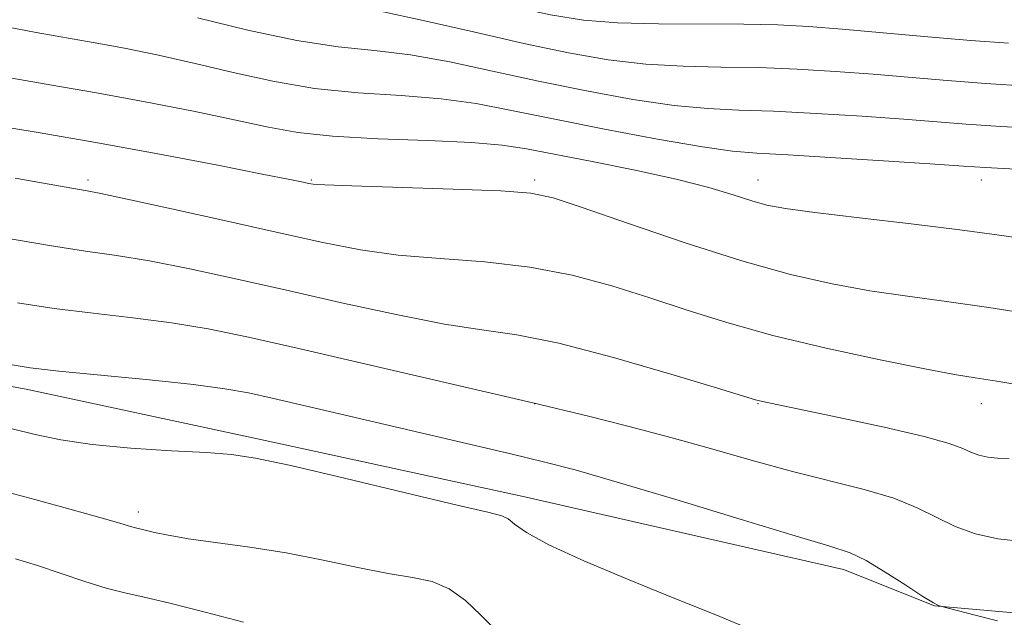
# Model space of a CAD drawing. Extents: x 2137300 to 2140200, y 297300 to 300200.
# Drawn here: x 2137689 to 2137843, y 297687 to 297781 of the extents above; entities that cross this region are included whole.
import ezdxf

# ---------------------------------------------------------------- set-up
doc = ezdxf.new("R2010")
doc.units = 0
doc.header["$MEASUREMENT"] = 0
for name, color, linetype, lineweight in [('BREAKLINE DTM HARD', 7, 'Continuous', 0), ('CONTOUR INDEX', 41, 'Continuous', 13), ('CONTOUR INTERMEDIATE', 44, 'Continuous', 0), ('SPOT ELEVATION DTM', 2, 'Continuous', 13)]:
    doc.layers.add(name, color=color, linetype=linetype, lineweight=lineweight)

msp = doc.modelspace()

# ---------------------------------------------------------------- linework, layer by layer
at = {"layer": 'BREAKLINE DTM HARD'}
msp.add_polyline3d([(2137553.52, 297737.19, 967.76), (2137599.31, 297735.84, 967.29), (2137648.24, 297730.44, 966.9), (2137689.8, 297722.9, 966.68), (2137724.86, 297715.39, 967.59), (2137767.7, 297706.11, 967.42), (2137817.91, 297694.64, 966.6), (2137832.18, 297688.95, 966.03), (2137848.2, 297687.58, 965.6)], dxfattribs=at)
at = {"layer": 'CONTOUR INDEX', "flags": 128}
for points, elevation in [([(2137846.668, 297770.394), (2137840.221, 297770.803), (2137834.148, 297771.273), (2137822.556, 297772.258), (2137816.645, 297772.699), (2137810.638, 297773.054), (2137804.625, 297773.283), (2137798.677, 297773.384), (2137792.791, 297773.505), (2137786.944, 297773.833), (2137781.057, 297774.522), (2137774.805, 297775.604), (2137767.807, 297777.075), (2137759.93, 297778.872), (2137752.048, 297780.683), (2137745.282, 297782.134)], 950), ([(2137846.589, 297723.361), (2137841.95, 297724.144), (2137838.577, 297724.685), (2137835.327, 297725.225), (2137830.691, 297726.087), (2137823.656, 297727.499), (2137815.205, 297729.325), (2137806.819, 297731.336), (2137799.634, 297733.341), (2137793.416, 297735.307), (2137787.583, 297737.235), (2137781.636, 297739.1), (2137775.395, 297740.759), (2137768.759, 297742.039), (2137761.726, 297742.843), (2137754.679, 297743.38), (2137748.099, 297743.932), (2137742.226, 297744.745), (2137736.338, 297745.896), (2137729.474, 297747.422), (2137721.128, 297749.288), (2137712.604, 297751.175), (2137705.663, 297752.689), (2137701.543, 297753.555), (2137699.393, 297753.968), (2137697.839, 297754.239), (2137692.522, 297755.197), (2137688.068, 297755.951)], 960), ([(2137762.961, 297685.638), (2137761.014, 297687.579), (2137758.674, 297689.786), (2137756.117, 297691.658), (2137753.429, 297692.771), (2137750.356, 297693.408), (2137746.555, 297694.03), (2137741.803, 297694.979), (2137736.354, 297696.135), (2137730.578, 297697.26), (2137724.856, 297698.169), (2137715.235, 297699.482), (2137712.06, 297700.018), (2137709.914, 297700.476), (2137707.609, 297701.036), (2137706.969, 297701.178), (2137706.396, 297701.324), (2137704.134, 297702.014), (2137701.344, 297702.829), (2137696.876, 297704.088), (2137691.168, 297705.642), (2137684.865, 297707.285)], 970)]:
    msp.add_lwpolyline(points, dxfattribs=dict(at, elevation=elevation))
at = {"layer": 'CONTOUR INTERMEDIATE', "flags": 128}
for points, elevation in [([(2137843.761, 297777.099), (2137837.866, 297777.52), (2137831.124, 297778.094), (2137817.725, 297779.307), (2137812.443, 297779.73), (2137807.625, 297779.994), (2137802.307, 297780.114), (2137788.922, 297780.148), (2137782.504, 297780.304), (2137777.189, 297780.731), (2137771.984, 297781.577), (2137765.501, 297782.992), (2137756.945, 297785.011), (2137747.89, 297787.197), (2137734.388, 297790.454), (2137733.96, 297790.573), (2137732.284, 297791.103), (2137720.984, 297794.758), (2137711.947, 297797.629), (2137702.835, 297800.4), (2137695.031, 297802.551), (2137688.409, 297804.026)], 948), ([(2137849.575, 297763.689), (2137842.576, 297764.087), (2137837.172, 297764.452), (2137827.386, 297765.208), (2137820.846, 297765.667), (2137813.651, 297766.115), (2137806.943, 297766.452), (2137801.502, 297766.64), (2137796.659, 297766.862), (2137791.385, 297767.361), (2137784.924, 297768.314), (2137777.626, 297769.631), (2137770.112, 297771.157), (2137762.916, 297772.733), (2137756.206, 297774.17), (2137750.064, 297775.275), (2137744.433, 297775.959), (2137738.729, 297776.563), (2137732.231, 297777.532), (2137724.556, 297779.156), (2137716.666, 297781.091)], 952), ([(2137844.931, 297757.371), (2137840.195, 297757.63), (2137836.738, 297757.85), (2137832.217, 297758.158), (2137825.047, 297758.636), (2137816.663, 297759.175), (2137809.261, 297759.621), (2137804.326, 297759.895), (2137800.527, 297760.219), (2137795.825, 297760.89), (2137788.792, 297762.105), (2137780.447, 297763.657), (2137772.417, 297765.24), (2137765.901, 297766.594), (2137760.365, 297767.657), (2137754.845, 297768.415), (2137748.61, 297768.904), (2137741.86, 297769.351), (2137735.031, 297770.033), (2137728.476, 297771.141), (2137722.238, 297772.526), (2137716.278, 297773.952), (2137710.582, 297775.224), (2137705.231, 297776.312), (2137700.329, 297777.225), (2137691.362, 297778.793), (2137686.234, 297779.781)], 954), ([(2137846.865, 297746.4), (2137841.975, 297747.092), (2137836.134, 297747.88), (2137828.547, 297748.807), (2137820.416, 297749.762), (2137813.439, 297750.597), (2137808.838, 297751.218), (2137805.925, 297751.761), (2137803.534, 297752.417), (2137800.641, 297753.334), (2137796.798, 297754.487), (2137791.696, 297755.806), (2137785.281, 297757.21), (2137778.507, 297758.565), (2137768.251, 297760.573), (2137764.444, 297761.159), (2137759.626, 297761.556), (2137752.787, 297761.849), (2137744.992, 297762.139), (2137737.831, 297762.533), (2137732.397, 297763.126), (2137727.81, 297763.961), (2137722.697, 297765.069), (2137716.068, 297766.442), (2137708.466, 297767.93), (2137700.815, 297769.345), (2137693.852, 297770.549), (2137687.552, 297771.613)], 956), ([(2137847.982, 297734.571), (2137840.706, 297735.718), (2137834.055, 297736.659), (2137827.933, 297737.483), (2137822.065, 297738.342), (2137816.13, 297739.4), (2137809.627, 297740.875), (2137802.01, 297742.997), (2137793.103, 297745.842), (2137784.203, 297748.873), (2137776.977, 297751.4), (2137772.433, 297752.913), (2137768.94, 297753.636), (2137764.21, 297753.972), (2137756.737, 297754.254), (2137740.841, 297754.746), (2137736.617, 297754.903), (2137734.796, 297755.022), (2137734.082, 297755.141), (2137733.224, 297755.327), (2137731.145, 297755.754), (2137726.808, 297756.621), (2137719.58, 297758.043), (2137710.431, 297759.798), (2137700.73, 297761.577), (2137691.67, 297763.131), (2137683.721, 297764.436)], 958), ([(2137843.89, 297712.065), (2137842.078, 297712.098), (2137840.532, 297712.267), (2137839.142, 297712.589), (2137837.892, 297713.042), (2137836.609, 297713.622), (2137834.485, 297714.413), (2137830.552, 297715.518), (2137824.318, 297716.968), (2137817.187, 297718.499), (2137805.484, 297720.925), (2137804.756, 297721.088), (2137804.13, 297721.259), (2137798.189, 297723.07), (2137790.839, 297725.287), (2137781.849, 297727.883), (2137773.308, 297730.107), (2137766.715, 297731.433), (2137761.214, 297732.236), (2137755.357, 297733.119), (2137748.065, 297734.536), (2137739.731, 297736.36), (2137731.114, 297738.318), (2137722.898, 297740.165), (2137715.466, 297741.763), (2137709.127, 297743.004), (2137703.954, 297743.849), (2137699.1, 297744.542), (2137693.484, 297745.401), (2137686.432, 297746.638)], 962), ([(2137846.013, 297699.027), (2137842.107, 297699.454), (2137838.595, 297700.268), (2137835.437, 297701.411), (2137832.525, 297702.81), (2137829.466, 297704.332), (2137825.796, 297705.832), (2137821.177, 297707.21), (2137809.906, 297710.016), (2137803.792, 297711.683), (2137797.455, 297713.496), (2137790.852, 297715.347), (2137784.099, 297717.123), (2137777.935, 297718.664), (2137769.234, 297720.772), (2137743.124, 297726.823), (2137732.753, 297729.214), (2137724.668, 297731.041), (2137718.329, 297732.352), (2137712.59, 297733.32), (2137706.554, 297734.106), (2137700.31, 297734.824), (2137694.2, 297735.579), (2137688.442, 297736.455)], 964), ([(2137842.075, 297686.628), (2137838.563, 297687.508), (2137833.118, 297688.9), (2137832.817, 297689.008), (2137832.028, 297689.428), (2137830.381, 297690.441), (2137827.686, 297692.19), (2137824.476, 297694.25), (2137821.459, 297696.059), (2137818.965, 297697.261), (2137815.791, 297698.329), (2137810.352, 297699.946), (2137801.724, 297702.55), (2137791.624, 297705.614), (2137782.432, 297708.369), (2137775.855, 297710.256), (2137770.924, 297711.548), (2137765.998, 297712.732), (2137738.946, 297719.062), (2137728.369, 297721.51), (2137724.654, 297722.332), (2137720.969, 297722.992), (2137716.054, 297723.635), (2137709.153, 297724.363), (2137694.916, 297725.756), (2137690.452, 297726.272), (2137686.658, 297726.898)], 966), ([(2137803.648, 297685.178), (2137797.92, 297687.552), (2137791.234, 297690.251), (2137784.045, 297693.171), (2137777.22, 297696.039), (2137771.726, 297698.544), (2137768.252, 297700.441), (2137766.361, 297701.757), (2137765.338, 297702.585), (2137764.357, 297703.08), (2137762.155, 297703.647), (2137757.36, 297704.755), (2137749.252, 297706.682), (2137739.716, 297708.961), (2137731.286, 297710.938), (2137725.762, 297712.123), (2137721.984, 297712.689), (2137718.055, 297712.976), (2137712.588, 297713.272), (2137706.234, 297713.674), (2137700.156, 297714.228), (2137695.235, 297714.961), (2137691.229, 297715.817), (2137687.616, 297716.722)], 968), ([(2137723.873, 297686.395), (2137717.892, 297687.996), (2137712.357, 297689.412), (2137708.304, 297690.349), (2137705.262, 297691.017), (2137702.38, 297691.75), (2137699.009, 297692.793), (2137691.571, 297695.271), (2137688.118, 297696.344)], 972)]:
    msp.add_lwpolyline(points, dxfattribs=dict(at, elevation=elevation))
at = {"layer": 'SPOT ELEVATION DTM'}
for p in [(2137699.5, 297755.66, 959.64), (2137734.5, 297755.66, 957.86), (2137769.5, 297755.66, 957.69), (2137804.5, 297755.66, 955.28), (2137839.5, 297755.66, 954.6), (2137769.5, 297720.66, 964.01), (2137804.5, 297720.66, 962.09), (2137839.5, 297720.66, 960.69), (2137707.38, 297703.67, 969.51)]:
    msp.add_point(p, dxfattribs=at)

doc.saveas('drawing.dxf')
